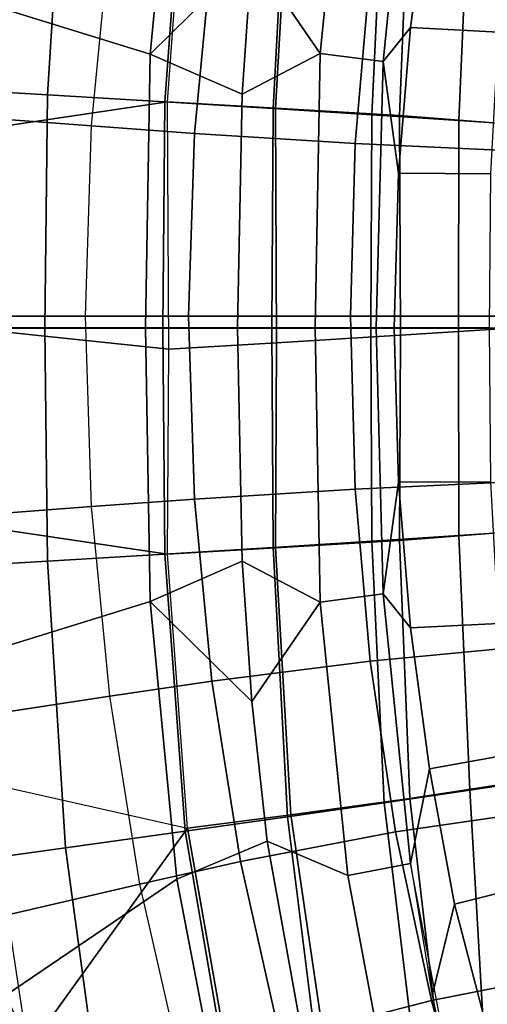
# Model space of a CAD drawing. Units: inches. Extents: x -21.6 to 13.9, y -16.3 to 16.3.
# Drawn here: x -9.2 to -7, y -3.2 to 1.5 of the extents above; entities that cross this region are included whole.
import ezdxf

# ---------------------------------------------------------------- set-up
doc = ezdxf.new("R2010")
doc.units = ezdxf.units.IN
doc.header["$MEASUREMENT"] = 0
for name, color, linetype in [('SEAT-CUSHION', 5, 'Continuous'), ('SEAT-OUTERSHELL', 5, 'Continuous'), ('SEAT-SHELL', 5, 'Continuous')]:
    doc.layers.add(name, color=color, linetype=linetype)

msp = doc.modelspace()

# ---------------------------------------------------------------- linework, layer by layer
at = {"layer": 'SEAT-CUSHION'}
for points in [[(-9.6349, 1.1341, 18.8397), (-9.5362, 2.5309, 18.8457), (-8.9591, 2.4518, 18.1932), (-9.0441, 1.0994, 18.1873)], [(-9.0441, 1.0994, 18.1873), (-8.9591, 2.4518, 18.1932), (-8.3956, 2.373, 17.4835), (-8.4909, 1.0661, 17.5027)], [(-8.4909, 1.0661, 17.5027), (-8.3956, 2.373, 17.4835), (-7.9127, 2.3043, 16.8), (-7.9798, 1.0347, 16.7861)], [(-9.3259, 2.1466, 13.2836), (-9.4206, 0.927, 13.2136), (-8.4786, 1.0671, 11.9481), (-8.3835, 2.3584, 12.044)], [(-7.8972, 2.2953, 11.7615), (-7.9698, 1.0371, 11.6596), (-8.4786, 1.0671, 11.9481), (-8.3835, 2.3584, 12.044)], [(-7.9798, 1.0347, 16.7861), (-7.9127, 2.3043, 16.8), (-7.4568, 2.2384, 16.0565), (-7.516, 1.0055, 16.0379)], [(-7.3363, 2.2183, 11.7925), (-7.3856, 1.0018, 11.7214), (-7.9698, 1.0371, 11.6596), (-7.8972, 2.2953, 11.7615)], [(-7.516, 1.0055, 16.0379), (-7.4568, 2.2384, 16.0565), (-7.0539, 2.1791, 15.2825), (-7.1053, 0.9789, 15.2593)], [(-6.8331, 2.1419, 12.0513), (-6.8639, 0.9609, 12.0009), (-7.3856, 1.0018, 11.7214), (-7.3363, 2.2183, 11.7925)], [(-7.1053, 0.9789, 15.2593), (-7.0539, 2.1791, 15.2825), (-6.7092, 2.1268, 14.4804), (-6.7538, 0.9551, 14.4521)], [(-9.6513, 0, 18.8385), (-9.6349, 1.1341, 18.8397), (-9.0441, 1.0994, 18.1873), (-9.0566, 0, 18.1863)], [(-9.0566, 0, 18.1863), (-9.0441, 1.0994, 18.1873), (-8.4909, 1.0661, 17.5027), (-8.5002, 0, 17.501)], [(-9.4206, 0.927, 13.2136), (-9.4172, 0, 13.165), (-8.4725, -0.0991, 11.9352), (-8.4786, 1.0671, 11.9481)], [(-8.5002, 0, 17.501), (-8.4909, 1.0661, 17.5027), (-7.9798, 1.0347, 16.7861), (-7.9863, 0, 16.7834)], [(-7.9698, 1.0371, 11.6596), (-7.9637, -0.0692, 11.6467), (-8.4725, -0.0991, 11.9352), (-8.4786, 1.0671, 11.9481)], [(-7.9863, 0, 16.7834), (-7.9798, 1.0347, 16.7861), (-7.516, 1.0055, 16.0379), (-7.5198, 0, 16.0341)], [(-7.3856, 1.0018, 11.7214), (-7.3795, -0.0339, 11.7085), (-7.9637, -0.0692, 11.6467), (-7.9698, 1.0371, 11.6596)], [(-7.5198, 0, 16.0341), (-7.516, 1.0055, 16.0379), (-7.1053, 0.9789, 15.2593), (-7.1064, 0, 15.2543)], [(-6.8639, 0.9609, 12.0009), (-6.8578, 0, 11.9882), (-7.3795, -0.0339, 11.7085), (-7.3856, 1.0018, 11.7214)], [(-7.1064, 0, 15.2543), (-7.1053, 0.9789, 15.2593), (-6.7538, 0.9551, 14.4521), (-6.7525, 0, 14.4458)], [(-9.0566, 0, 18.1863), (-9.0441, -1.0994, 18.1873), (-9.6349, -1.1341, 18.8397), (-9.6513, 0, 18.8385)], [(-8.4786, -1.0671, 11.9481), (-8.4725, -0.0991, 11.9352), (-9.4172, 0, 13.165), (-9.4206, -0.927, 13.2136)], [(-8.5002, 0, 17.501), (-8.4909, -1.0661, 17.5027), (-9.0441, -1.0994, 18.1873), (-9.0566, 0, 18.1863)], [(-7.9863, 0, 16.7834), (-7.9798, -1.0347, 16.7861), (-8.4909, -1.0661, 17.5027), (-8.5002, 0, 17.501)], [(-7.5198, 0, 16.0341), (-7.516, -1.0055, 16.0379), (-7.9798, -1.0347, 16.7861), (-7.9863, 0, 16.7834)], [(-7.9698, -1.0371, 11.6596), (-7.9637, -0.0692, 11.6467), (-7.3795, -0.0339, 11.7085), (-7.3856, -1.0018, 11.7214)], [(-7.1064, 0, 15.2543), (-7.1053, -0.9789, 15.2593), (-7.516, -1.0055, 16.0379), (-7.5198, 0, 16.0341)], [(-7.3856, -1.0018, 11.7214), (-7.3795, -0.0339, 11.7085), (-6.8578, 0, 11.9882), (-6.8639, -0.9609, 12.0009)], [(-6.7525, 0, 14.4458), (-6.7538, -0.9551, 14.4521), (-7.1053, -0.9789, 15.2593), (-7.1064, 0, 15.2543)], [(-8.4786, -1.0671, 11.9481), (-8.4725, -0.0991, 11.9352), (-7.9637, -0.0692, 11.6467), (-7.9698, -1.0371, 11.6596)], [(-8.3835, -2.3584, 12.044), (-8.4786, -1.0671, 11.9481), (-9.4206, -0.927, 13.2136), (-9.3259, -2.1466, 13.2836)], [(-7.3363, -2.2183, 11.7925), (-7.3856, -1.0018, 11.7214), (-6.8639, -0.9609, 12.0009), (-6.8331, -2.1419, 12.0513)], [(-6.7538, -0.9551, 14.4521), (-6.7092, -2.1268, 14.4804), (-7.0539, -2.1791, 15.2825), (-7.1053, -0.9789, 15.2593)], [(-7.516, -1.0055, 16.0379), (-7.4568, -2.2384, 16.0565), (-7.9127, -2.3043, 16.8), (-7.9798, -1.0347, 16.7861)], [(-7.8972, -2.2953, 11.7615), (-7.9698, -1.0371, 11.6596), (-7.3856, -1.0018, 11.7214), (-7.3363, -2.2183, 11.7925)], [(-7.1053, -0.9789, 15.2593), (-7.0539, -2.1791, 15.2825), (-7.4568, -2.2384, 16.0565), (-7.516, -1.0055, 16.0379)], [(-8.4909, -1.0661, 17.5027), (-8.3956, -2.373, 17.4835), (-8.9591, -2.4518, 18.1932), (-9.0441, -1.0994, 18.1873)], [(-7.9798, -1.0347, 16.7861), (-7.9127, -2.3043, 16.8), (-8.3956, -2.373, 17.4835), (-8.4909, -1.0661, 17.5027)], [(-8.3835, -2.3584, 12.044), (-8.4786, -1.0671, 11.9481), (-7.9698, -1.0371, 11.6596), (-7.8972, -2.2953, 11.7615)], [(-9.0441, -1.0994, 18.1873), (-8.9591, -2.4518, 18.1932), (-9.5362, -2.5309, 18.8457), (-9.6349, -1.1341, 18.8397)], [(-6.7092, -2.1268, 14.4804), (-6.6413, -3.333, 14.6886), (-6.9824, -3.4119, 15.4649), (-7.0539, -2.1791, 15.2825)], [(-9.134, -3.4021, 13.3951), (-9.3259, -2.1466, 13.2836), (-10.2083, -2.3135, 14.4728), (-9.9816, -3.6576, 14.5707)], [(-9.3259, -2.1466, 13.2836), (-9.3259, -2.1466, 13.2836), (-8.3835, -2.3584, 12.044), (-9.134, -3.4021, 13.3951)], [(-7.0539, -2.1791, 15.2825), (-6.9824, -3.4119, 15.4649), (-7.3061, -3.4861, 16.0958), (-7.4568, -2.2384, 16.0565)], [(-7.1927, -3.4403, 11.9145), (-7.3363, -2.2183, 11.7925), (-6.8331, -2.1419, 12.0513), (-6.7186, -3.3487, 12.1426)], [(-7.7112, -3.5554, 11.9348), (-7.8972, -2.2953, 11.7615), (-7.3363, -2.2183, 11.7925), (-7.1927, -3.4403, 11.9145)], [(-7.4568, -2.2384, 16.0565), (-7.3061, -3.4861, 16.0958), (-7.7522, -3.5877, 16.8304), (-7.9127, -2.3043, 16.8)], [(-7.9127, -2.3043, 16.8), (-7.7522, -3.5877, 16.8304), (-8.1696, -3.6822, 17.4259), (-8.3956, -2.373, 17.4835)], [(-8.1566, -3.6504, 12.2126), (-8.3835, -2.3584, 12.044), (-7.8972, -2.2953, 11.7615), (-7.7112, -3.5554, 11.9348)], [(-8.3835, -2.3584, 12.044), (-8.3835, -2.3584, 12.044), (-8.1566, -3.6504, 12.2126), (-9.134, -3.4021, 13.3951)], [(-8.3956, -2.373, 17.4835), (-8.1696, -3.6822, 17.4259), (-8.774, -3.8182, 18.2076), (-8.9591, -2.4518, 18.1932)], [(-8.9591, -2.4518, 18.1932), (-8.774, -3.8182, 18.2076), (-9.4375, -3.9659, 18.9816), (-9.5362, -2.5309, 18.8457)]]:
    msp.add_3dface(points, dxfattribs=at)
at = {"layer": 'SEAT-OUTERSHELL'}
for points in [[(-9.6592, 1.0153, 12.2049), (-8.8358, 0.9529, 11.1498), (-8.7501, 1.8466, 11.1688), (-9.5646, 1.971, 12.2223)], [(-8.3511, 0.9171, 10.537), (-8.8358, 0.9529, 11.1498), (-8.7501, 1.8466, 11.1688), (-8.2695, 1.7753, 10.5559)], [(-7.5937, 0.87, 9.6266), (-8.3511, 0.9171, 10.537), (-8.2695, 1.7753, 10.5559), (-7.5233, 1.6814, 9.6525)], [(-6.7852, 0.8321, 8.8348), (-7.5937, 0.87, 9.6266), (-7.5233, 1.6814, 9.6525), (-6.731, 1.6065, 8.8671)], [(-9.69, 0.0553, 12.1984), (-8.8643, 0.0554, 11.1436), (-8.8358, 0.9529, 11.1498), (-9.6592, 1.0153, 12.2049)], [(-8.3792, 0.0554, 10.5318), (-8.8643, 0.0554, 11.1436), (-8.8358, 0.9529, 11.1498), (-8.3511, 0.9171, 10.537)], [(-7.6159, 0.0554, 9.617), (-8.3792, 0.0554, 10.5318), (-8.3511, 0.9171, 10.537), (-7.5937, 0.87, 9.6266)], [(-6.7988, 0.0554, 8.8213), (-7.6159, 0.0554, 9.617), (-7.5937, 0.87, 9.6266), (-6.7852, 0.8321, 8.8348)], [(-9.6592, -0.9046, 12.2049), (-8.8358, -0.8422, 11.1498), (-8.8643, 0.0553, 11.1436), (-9.69, 0.0553, 12.1984)], [(-8.3511, -0.8064, 10.537), (-8.8358, -0.8422, 11.1498), (-8.8643, 0.0553, 11.1436), (-8.3792, 0.0553, 10.5318)], [(-7.5937, -0.7593, 9.6266), (-8.3511, -0.8064, 10.537), (-8.3792, 0.0553, 10.5318), (-7.6159, 0.0553, 9.617)], [(-6.7852, -0.7214, 8.8348), (-7.5937, -0.7593, 9.6266), (-7.6159, 0.0553, 9.617), (-6.7988, 0.0553, 8.8213)], [(-6.731, -1.4958, 8.8671), (-7.5233, -1.5708, 9.6525), (-7.5937, -0.7593, 9.6266), (-6.7852, -0.7214, 8.8348)], [(-7.5233, -1.5708, 9.6525), (-8.2695, -1.6646, 10.5559), (-8.3511, -0.8064, 10.537), (-7.5937, -0.7593, 9.6266)], [(-8.2695, -1.6646, 10.5559), (-8.7501, -1.7359, 11.1688), (-8.8358, -0.8422, 11.1498), (-8.3511, -0.8064, 10.537)], [(-9.5646, -1.8603, 12.2223), (-8.7501, -1.7359, 11.1688), (-8.8358, -0.8422, 11.1498), (-9.6592, -0.9046, 12.2049)], [(-6.6343, -2.2648, 8.9207), (-7.4037, -2.3757, 9.6956), (-7.5233, -1.5708, 9.6525), (-6.731, -1.4958, 8.8671)], [(-7.4037, -2.3757, 9.6956), (-8.1344, -2.5156, 10.5886), (-8.2695, -1.6646, 10.5559), (-7.5233, -1.5708, 9.6525)], [(-8.1344, -2.5156, 10.5886), (-8.6079, -2.622, 11.2003), (-8.7501, -1.7359, 11.1688), (-8.2695, -1.6646, 10.5559)], [(-9.4074, -2.8074, 12.2505), (-8.6079, -2.622, 11.2003), (-8.7501, -1.7359, 11.1688), (-9.5646, -1.8603, 12.2223)], [(-6.4934, -3.0249, 8.9987), (-7.2342, -3.1705, 9.7569), (-7.4037, -2.3757, 9.6956), (-6.6343, -2.2648, 8.9207)], [(-7.2342, -3.1705, 9.7569), (-7.9459, -3.3556, 10.6351), (-8.1344, -2.5156, 10.5886), (-7.4037, -2.3757, 9.6956)], [(-7.9459, -3.3556, 10.6351), (-8.4097, -3.4968, 11.244), (-8.6079, -2.622, 11.2003), (-8.1344, -2.5156, 10.5886)], [(-9.1889, -3.7419, 12.2903), (-8.4097, -3.4968, 11.244), (-8.6079, -2.622, 11.2003), (-9.4074, -2.8074, 12.2505)], [(-6.308, -3.7719, 9.1051), (-7.024, -3.9539, 9.8477), (-7.2342, -3.1705, 9.7569), (-6.4934, -3.0249, 8.9987)], [(-7.024, -3.9539, 9.8477), (-7.7068, -4.182, 10.6978), (-7.9459, -3.3556, 10.6351), (-7.2342, -3.1705, 9.7569)]]:
    msp.add_3dface(points, dxfattribs=at)
at = {"layer": 'SEAT-SHELL'}
for points in [[(-9.5014, 1.5838, 13.047), (-8.5605, 1.2916, 11.8282), (-8.4337, 2.6005, 11.9457), (-9.2421, 3.1492, 13.0932)], [(-8.5605, 1.2916, 11.8282), (-8.0807, 1.7641, 11.6649), (-8.0088, 2.4221, 11.728), (-8.4337, 2.6005, 11.9457)], [(-8.0807, 1.7641, 11.6649), (-7.7587, 1.2942, 11.4204), (-7.6285, 2.5839, 11.5399), (-8.0088, 2.4221, 11.728)], [(-7.7587, 1.2942, 11.4204), (-7.4623, 1.2563, 11.147), (-7.333, 2.5278, 11.2604), (-7.6285, 2.5839, 11.5399)], [(-7.4623, 1.2563, 11.147), (-7.3329, 1.4164, 11.0285), (-7.2435, 2.0806, 11.0546), (-7.333, 2.5278, 11.2604)], [(-7.3329, 1.4164, 11.0285), (-6.9184, 1.3948, 10.6223), (-6.8514, 2.0108, 10.6617), (-7.2435, 2.0806, 11.0546)], [(-8.1255, 1.1022, 11.6155), (-8.0807, 1.7641, 11.6649), (-8.5605, 1.2916, 11.8282), (-8.1255, 1.1022, 11.6155)], [(-8.1255, 1.1022, 11.6155), (-7.7587, 1.2942, 11.4204), (-8.0807, 1.7641, 11.6649), (-8.1255, 1.1022, 11.6155)], [(-9.2973, 0.0011, 12.6539), (-8.5822, 0.001, 11.7735), (-8.5605, 1.2916, 11.8282), (-9.5014, 1.5838, 13.047)], [(-7.3329, 1.4164, 11.0285), (-7.4623, 1.2563, 11.147), (-7.3894, 0.7297, 11.012), (-7.3329, 1.4164, 11.0285)], [(-7.3894, 0.7297, 11.012), (-6.9543, 0.7273, 10.5883), (-6.9184, 1.3948, 10.6223), (-7.3329, 1.4164, 11.0285)], [(-8.5822, 0.001, 11.7735), (-8.1484, 0.0011, 11.5776), (-8.1255, 1.1022, 11.6155), (-8.5605, 1.2916, 11.8282)], [(-8.1484, 0.0011, 11.5776), (-7.782, 0.0011, 11.3617), (-7.7587, 1.2942, 11.4204), (-8.1255, 1.1022, 11.6155)], [(-7.782, 0.0011, 11.3617), (-7.4953, 0.0011, 11.1003), (-7.4623, 1.2563, 11.147), (-7.7587, 1.2942, 11.4204)], [(-7.4953, 0.0011, 11.1003), (-7.4093, 0.0011, 11.0063), (-7.3894, 0.7297, 11.012), (-7.4623, 1.2563, 11.147)], [(-7.4093, 0.0011, 11.0063), (-6.9601, 0.0011, 10.5703), (-6.9543, 0.7273, 10.5883), (-7.3894, 0.7297, 11.012)], [(-9.5014, -1.5816, 13.047), (-8.5605, -1.2894, 11.8282), (-8.5822, 0.0012, 11.7735), (-9.2973, 0.0011, 12.6539)], [(-8.5605, -1.2894, 11.8282), (-8.1255, -1.1, 11.6155), (-8.1484, 0.0011, 11.5776), (-8.5822, 0.0012, 11.7735)], [(-8.1255, -1.1, 11.6155), (-7.7587, -1.292, 11.4204), (-7.782, 0.0011, 11.3617), (-8.1484, 0.0011, 11.5776)], [(-7.7587, -1.292, 11.4204), (-7.4623, -1.2541, 11.147), (-7.4953, 0.0011, 11.1003), (-7.782, 0.0011, 11.3617)], [(-7.4623, -1.2541, 11.147), (-7.3894, -0.7275, 11.012), (-7.4093, 0.0011, 11.0063), (-7.4953, 0.0011, 11.1003)], [(-7.3894, -0.7275, 11.012), (-6.9543, -0.725, 10.5883), (-6.9601, 0.0011, 10.5703), (-7.4093, 0.0011, 11.0063)], [(-7.3329, -1.4142, 11.0285), (-7.3894, -0.7275, 11.012), (-7.4623, -1.2541, 11.147), (-7.3329, -1.4142, 11.0285)], [(-7.3329, -1.4142, 11.0285), (-6.9184, -1.3926, 10.6223), (-6.9543, -0.725, 10.5883), (-7.3894, -0.7275, 11.012)], [(-8.1255, -1.1, 11.6155), (-8.5605, -1.2894, 11.8282), (-8.0807, -1.7619, 11.6649), (-8.1255, -1.1, 11.6155)], [(-8.1255, -1.1, 11.6155), (-8.0807, -1.7619, 11.6649), (-7.7587, -1.292, 11.4204), (-8.1255, -1.1, 11.6155)], [(-9.2421, -3.147, 13.0932), (-8.4337, -2.5982, 11.9457), (-8.5605, -1.2894, 11.8282), (-9.5014, -1.5816, 13.047)], [(-8.4337, -2.5982, 11.9457), (-8.0088, -2.4199, 11.728), (-8.0807, -1.7619, 11.6649), (-8.5605, -1.2894, 11.8282)], [(-8.0088, -2.4199, 11.728), (-7.6285, -2.5817, 11.5399), (-7.7587, -1.292, 11.4204), (-8.0807, -1.7619, 11.6649)], [(-7.6285, -2.5817, 11.5399), (-7.333, -2.5255, 11.2604), (-7.4623, -1.2541, 11.147), (-7.7587, -1.292, 11.4204)], [(-7.333, -2.5255, 11.2604), (-7.2435, -2.0784, 11.0546), (-7.3329, -1.4142, 11.0285), (-7.4623, -1.2541, 11.147)], [(-7.2435, -2.0784, 11.0546), (-6.8514, -2.0086, 10.6617), (-6.9184, -1.3926, 10.6223), (-7.3329, -1.4142, 11.0285)], [(-7.1254, -2.7164, 11.0892), (-6.7442, -2.6206, 10.7007), (-6.8514, -2.0086, 10.6617), (-7.2435, -2.0784, 11.0546)], [(-7.2304, -3.1474, 11.3363), (-7.1254, -2.7164, 11.0892), (-7.2435, -2.0784, 11.0546), (-7.333, -2.5255, 11.2604)], [(-8.1685, -3.979, 12.1194), (-7.7397, -3.9075, 11.9202), (-8.0088, -2.4199, 11.728), (-8.4337, -2.5982, 11.9457)], [(-7.7397, -3.9075, 11.9202), (-7.389, -3.8518, 11.7098), (-7.6285, -2.5817, 11.5399), (-8.0088, -2.4199, 11.728)], [(-7.389, -3.8518, 11.7098), (-7.0866, -3.8179, 11.4309), (-7.333, -2.5255, 11.2604), (-7.6285, -2.5817, 11.5399)], [(-8.54, -4.5901, 12.7967), (-8.1685, -3.979, 12.1194), (-8.4337, -2.5982, 11.9457), (-9.2421, -3.147, 13.0932)], [(-6.8178, -3.8957, 11.1795), (-6.3852, -3.8174, 10.7585), (-6.7442, -2.6206, 10.7007), (-7.1254, -2.7164, 11.0892)], [(-7.0866, -3.8179, 11.4309), (-6.8178, -3.8957, 11.1795), (-7.1254, -2.7164, 11.0892), (-7.2304, -3.1474, 11.3363)], [(-9.5881, -5.004, 14.2829), (-9.0529, -4.7927, 13.5184), (-9.2421, -3.147, 13.0932), (-10.1439, -3.4001, 14.3318)], [(-9.2421, -3.147, 13.0932), (-9.0529, -4.7927, 13.5184), (-8.54, -4.5901, 12.7967), (-9.2421, -3.147, 13.0932)]]:
    msp.add_3dface(points, dxfattribs=at)

doc.saveas('drawing.dxf')
